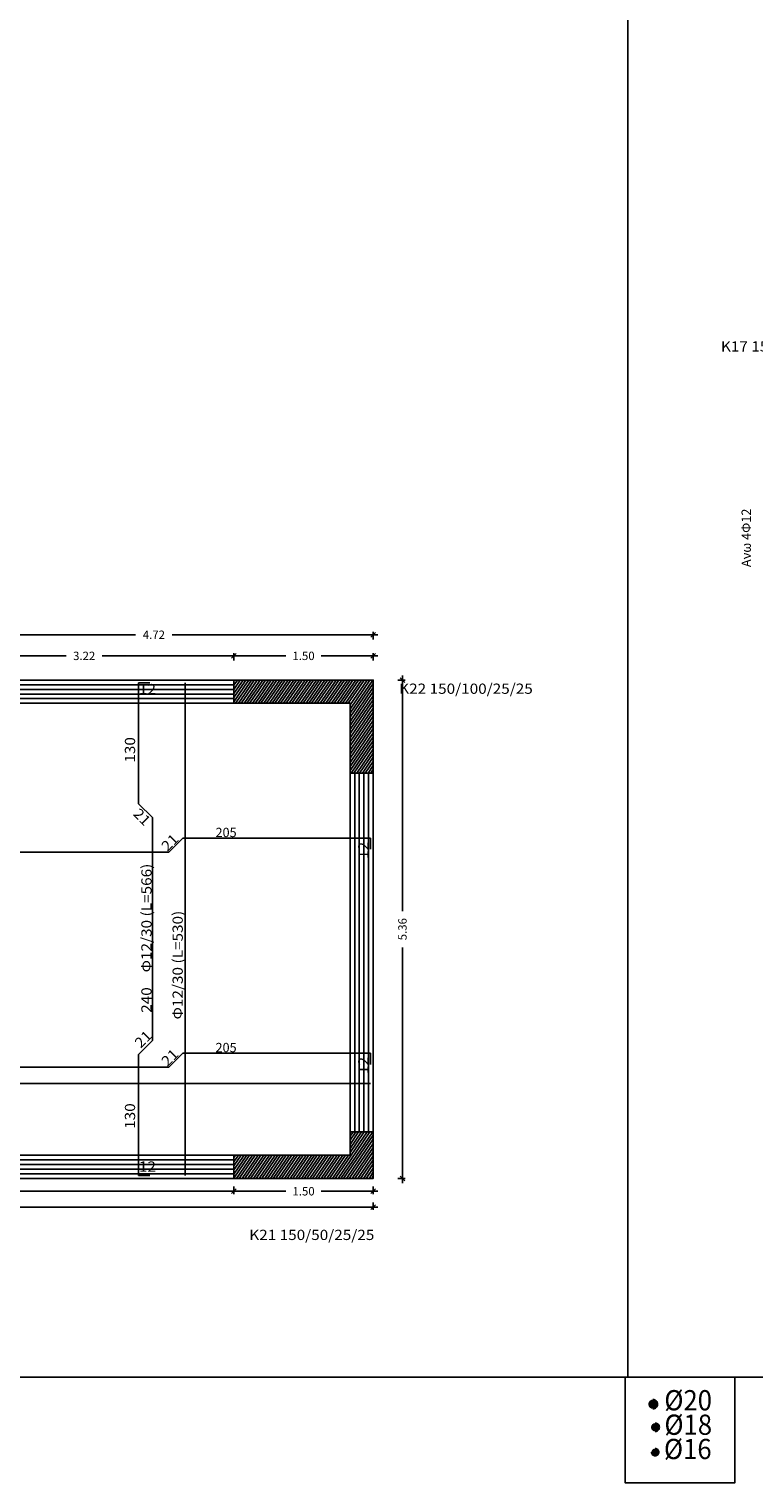
# Model space of a CAD drawing. Extents: x -75 to 171, y -301 to -214.
# Drawn here: x 56 to 64, y -237 to -222 of the extents above; entities that cross this region are included whole.
import ezdxf

# ---------------------------------------------------------------- set-up
doc = ezdxf.new("R2010")
doc.units = 0
doc.header["$MEASUREMENT"] = 0
doc.header["$PDMODE"] = 3
doc.header["$PDSIZE"] = 0.5
doc.layers.add('Col_Det_1', color=7, linetype='Continuous')
doc.layers.add('STATIKA', color=3, linetype='Continuous')
doc.layers.add('Col_Det_Fill_1', color=7, linetype='Continuous', true_color=0x8c8c8c)
doc.styles.add('S1Arl22_b_934_161', font='ARIAL.TTF', dxfattribs={"width": 0.933629, "height": 0.002175})
doc.styles.add('style1', font='ARIAL.TTF', dxfattribs={"height": 0.1})
doc.styles.add('style2', font='ARIAL.TTF', dxfattribs={"width": 1.1, "height": 0.11})
doc.styles.add('ΔΙΑΣΤΑΣ', font='ARIAL.TTF', dxfattribs={"width": 0.9, "height": 0.09})
doc.dimstyles.new('DIM50', dxfattribs={"dimtxt": 0.09, "dimasz": 0.05, "dimexe": 0.03, "dimexo": 0.03, "dimgap": 0.09, "dimtad": 0, "dimzin": 0, "dimdsep": 46, "dimtxsty": 'ΔΙΑΣΤΑΣ', "dimblk": 'OBLIQUE', "dimcen": 0.09, "dimdle": 0.05, "dimclrd": 2, "dimclre": 2, "dimclrt": 2, "dimadec": 0, "dimazin": 0, "dimtfac": 1, "dimtofl": 0, "dimtmove": 0, "dimatfit": 0, "dimldrblk": 'OBLIQUE', "dimfxl": 0.05, "dimfxlon": 1, "dimtolj": 1, "dimtzin": 0, "dimarcsym": 0})
pattern_1 = [(55.510674, (-154.257702, -205.98583), (-0.0206057923, 0.0141563175), [])]

# ---------------------------------------------------------------- blocks, each defined once
blk = doc.blocks.new('_OBLIQUE')
at = {"color": 0, "linetype": 'ByBlock'}
blk.add_line((-0.5, -0.5), (0.5, 0.5), dxfattribs=at)
blk = doc.blocks.new('*D216')
at = {"color": 2, "lineweight": -2}
for p, q in [((51.116, -234.334), (55.441, -234.334)), ((51.166, -234.284), (51.166, -234.364)), ((60.156, -234.334), (55.831, -234.334)), ((60.106, -234.284), (60.106, -234.364))]:
    blk.add_line(p, q, dxfattribs=at)
at = {"layer": 'Defpoints', "color": 0}
for p in [(51.166, -234.025), (60.106, -234.026), (60.106, -234.334)]:
    blk.add_point(p, dxfattribs=at)
at = {"color": 2, "lineweight": -2, "xscale": 0.05, "yscale": 0.05, "zscale": 0.05, "rotation": 180}
blk.add_blockref('_OBLIQUE', (51.166, -234.334), dxfattribs=at)
at = {"color": 2, "lineweight": -2, "xscale": 0.05, "yscale": 0.05, "zscale": 0.05}
blk.add_blockref('_OBLIQUE', (60.106, -234.334), dxfattribs=at)
at = {"color": 2, "insert": (55.636, -234.334), "char_height": 0.09, "attachment_point": 5, "style": 'ΔΙΑΣΤΑΣ'}
blk.add_mtext('\\A1;8.94', dxfattribs=at)
blk = doc.blocks.new('*D217')
at = {"color": 2, "lineweight": -2}
for p, q in [((60.42, -228.619), (60.42, -231.152)), ((60.37, -228.669), (60.45, -228.669)), ((60.42, -234.076), (60.42, -231.542)), ((60.37, -234.026), (60.45, -234.026))]:
    blk.add_line(p, q, dxfattribs=at)
at = {"layer": 'Defpoints', "color": 0}
for p in [(60.105, -228.669), (60.42, -228.669), (60.106, -234.026)]:
    blk.add_point(p, dxfattribs=at)
at = {"color": 2, "lineweight": -2, "xscale": 0.05, "yscale": 0.05, "zscale": 0.05}
for p, rotation in [((60.42, -228.669), 90), ((60.42, -234.026), 270)]:
    blk.add_blockref('_OBLIQUE', p, dxfattribs=dict(at, rotation=rotation))
at = {"color": 2, "insert": (60.42, -231.347), "char_height": 0.09, "attachment_point": 5, "rotation": 90, "style": 'ΔΙΑΣΤΑΣ'}
blk.add_mtext('\\A1;5.36', dxfattribs=at)
blk = doc.blocks.new('*D218')
at = {"color": 2, "lineweight": -2}
for p, q in [((51.616, -234.164), (54.94, -234.164)), ((51.666, -234.114), (51.666, -234.194)), ((58.656, -234.164), (55.331, -234.164)), ((58.606, -234.114), (58.606, -234.194))]:
    blk.add_line(p, q, dxfattribs=at)
at = {"layer": 'Defpoints', "color": 0}
for p in [(51.666, -234.025), (58.606, -234.025), (58.606, -234.164)]:
    blk.add_point(p, dxfattribs=at)
at = {"color": 2, "lineweight": -2, "xscale": 0.05, "yscale": 0.05, "zscale": 0.05, "rotation": 180}
blk.add_blockref('_OBLIQUE', (51.666, -234.164), dxfattribs=at)
at = {"color": 2, "lineweight": -2, "xscale": 0.05, "yscale": 0.05, "zscale": 0.05}
blk.add_blockref('_OBLIQUE', (58.606, -234.164), dxfattribs=at)
at = {"color": 2, "insert": (55.136, -234.164), "char_height": 0.09, "attachment_point": 5, "style": 'ΔΙΑΣΤΑΣ'}
blk.add_mtext('\\A1;6.94', dxfattribs=at)
blk = doc.blocks.new('*D219')
at = {"color": 2, "lineweight": -2}
for p, q in [((58.556, -234.164), (59.164, -234.164)), ((58.606, -234.114), (58.606, -234.194)), ((60.156, -234.164), (59.547, -234.164)), ((60.106, -234.114), (60.106, -234.194))]:
    blk.add_line(p, q, dxfattribs=at)
at = {"layer": 'Defpoints', "color": 0}
for p in [(58.606, -234.025), (60.106, -234.026), (60.106, -234.164)]:
    blk.add_point(p, dxfattribs=at)
at = {"color": 2, "lineweight": -2, "xscale": 0.05, "yscale": 0.05, "zscale": 0.05, "rotation": 180}
blk.add_blockref('_OBLIQUE', (58.606, -234.164), dxfattribs=at)
at = {"color": 2, "lineweight": -2, "xscale": 0.05, "yscale": 0.05, "zscale": 0.05}
blk.add_blockref('_OBLIQUE', (60.106, -234.164), dxfattribs=at)
at = {"color": 2, "insert": (59.356, -234.164), "char_height": 0.09, "attachment_point": 5, "style": 'ΔΙΑΣΤΑΣ'}
blk.add_mtext('\\A1;1.50', dxfattribs=at)
blk = doc.blocks.new('*D231')
at = {"color": 2, "lineweight": -2}
for p, q in [((58.556, -228.409), (59.164, -228.409)), ((58.606, -228.459), (58.606, -228.379)), ((60.155, -228.409), (59.547, -228.409)), ((60.105, -228.459), (60.105, -228.379))]:
    blk.add_line(p, q, dxfattribs=at)
at = {"layer": 'Defpoints', "color": 0}
for p in [(58.606, -228.409), (58.606, -228.669), (60.105, -228.669)]:
    blk.add_point(p, dxfattribs=at)
at = {"color": 2, "lineweight": -2, "xscale": 0.05, "yscale": 0.05, "zscale": 0.05, "rotation": 180}
blk.add_blockref('_OBLIQUE', (58.606, -228.409), dxfattribs=at)
at = {"color": 2, "lineweight": -2, "xscale": 0.05, "yscale": 0.05, "zscale": 0.05}
blk.add_blockref('_OBLIQUE', (60.105, -228.409), dxfattribs=at)
at = {"color": 2, "insert": (59.356, -228.409), "char_height": 0.09, "attachment_point": 5, "style": 'ΔΙΑΣΤΑΣ'}
blk.add_mtext('\\A1;1.50', dxfattribs=at)
blk = doc.blocks.new('*D232')
at = {"color": 2, "lineweight": -2}
for p, q in [((55.336, -228.409), (56.801, -228.409)), ((55.386, -228.459), (55.386, -228.379)), ((58.656, -228.409), (57.191, -228.409)), ((58.606, -228.459), (58.606, -228.379))]:
    blk.add_line(p, q, dxfattribs=at)
at = {"layer": 'Defpoints', "color": 0}
for p in [(55.386, -228.409), (55.386, -228.669), (58.606, -228.669)]:
    blk.add_point(p, dxfattribs=at)
at = {"color": 2, "lineweight": -2, "xscale": 0.05, "yscale": 0.05, "zscale": 0.05, "rotation": 180}
blk.add_blockref('_OBLIQUE', (55.386, -228.409), dxfattribs=at)
at = {"color": 2, "lineweight": -2, "xscale": 0.05, "yscale": 0.05, "zscale": 0.05}
blk.add_blockref('_OBLIQUE', (58.606, -228.409), dxfattribs=at)
at = {"color": 2, "insert": (56.996, -228.409), "char_height": 0.09, "attachment_point": 5, "style": 'ΔΙΑΣΤΑΣ'}
blk.add_mtext('\\A1;3.22', dxfattribs=at)
blk = doc.blocks.new('*D233')
at = {"color": 2, "lineweight": -2}
for p, q in [((55.386, -228.232), (55.386, -228.152)), ((60.106, -228.232), (60.106, -228.152)), ((55.336, -228.182), (57.549, -228.182)), ((60.156, -228.182), (57.942, -228.182))]:
    blk.add_line(p, q, dxfattribs=at)
at = {"layer": 'Defpoints', "color": 0}
for p in [(55.386, -228.182), (55.386, -228.669), (60.106, -228.668)]:
    blk.add_point(p, dxfattribs=at)
at = {"color": 2, "lineweight": -2, "xscale": 0.05, "yscale": 0.05, "zscale": 0.05, "rotation": 180}
blk.add_blockref('_OBLIQUE', (55.386, -228.182), dxfattribs=at)
at = {"color": 2, "lineweight": -2, "xscale": 0.05, "yscale": 0.05, "zscale": 0.05}
blk.add_blockref('_OBLIQUE', (60.106, -228.182), dxfattribs=at)
at = {"color": 2, "insert": (57.746, -228.182), "char_height": 0.09, "attachment_point": 5, "style": 'ΔΙΑΣΤΑΣ'}
blk.add_mtext('\\A1;4.72', dxfattribs=at)

msp = doc.modelspace()

# ---------------------------------------------------------------- hatches: boundary and pattern name
h = msp.add_hatch()
h.set_pattern_fill('ANSI31', color=9, scale=0.2, angle=10.5107, style=0)
h.set_pattern_definition(pattern_1)
h.paths.add_polyline_path([(58.72, -228.669), (58.606, -228.669), (58.606, -228.919), (58.72, -228.919)])
h = msp.add_hatch()
h.set_pattern_fill('ANSI31', color=9, scale=0.2, angle=10.5107, style=0)
h.set_pattern_definition(pattern_1)
h.paths.add_polyline_path([(58.87, -228.669), (58.72, -228.669), (58.72, -228.919), (58.87, -228.919)])
h = msp.add_hatch()
h.set_pattern_fill('ANSI31', color=9, scale=0.2, angle=10.5107, style=0)
h.set_pattern_definition(pattern_1)
h.paths.add_polyline_path([(60.106, -228.669), (58.87, -228.669), (58.87, -228.919), (59.856, -228.919), (59.856, -229.669), (60.106, -229.669)])
h = msp.add_hatch()
h.set_pattern_fill('ANSI31', color=9, scale=0.2, angle=10.5107, style=0)
h.set_pattern_definition(pattern_1)
h.paths.add_polyline_path([(60.106, -233.525), (59.856, -233.525), (59.856, -233.775), (58.606, -233.775), (58.606, -234.025), (60.106, -234.025)])
at = {"layer": 'Col_Det_1'}
msp.add_hatch(color=7, dxfattribs=at).paths.add_polyline_path([(63.115, -236.503, 0.414214), (63.165, -236.453, 0.414214), (63.115, -236.403, 0.414214), (63.065, -236.453, 0.414214)])
at = {"layer": 'Col_Det_Fill_1'}
for color, points in [(56, [(63.139, -236.746, 0.414214), (63.184, -236.701, 0.414214), (63.139, -236.656, 0.414214), (63.094, -236.701, 0.414214)]), (63, [(63.138, -237.009, 0.414214), (63.178, -236.969, 0.414214), (63.138, -236.929, 0.414214), (63.098, -236.969, 0.414214)])]:
    msp.add_hatch(color=color, dxfattribs=at).paths.add_polyline_path(points)

# ---------------------------------------------------------------- linework, layer by layer
at = {"color": 153}
for p, q in [((62.843, -236.163), (62.843, -217.508)), ((57.702, -228.698), (57.582, -228.698)), ((57.582, -229.998), (57.582, -228.698)), ((57.732, -230.148), (57.582, -229.998)), ((57.732, -232.545), (57.732, -230.148)), ((57.906, -230.518), (58.056, -230.368)), ((57.906, -230.518), (58.056, -230.368)), ((58.056, -230.368), (58.056, -230.368)), ((58.056, -230.368), (60.076, -230.368)), ((58.056, -230.368), (58.056, -230.368)), ((58.056, -230.368), (60.076, -230.368)), ((60.076, -230.368), (60.076, -230.488)), ((60.076, -230.368), (60.076, -230.488)), ((53.116, -230.518), (57.906, -230.518)), ((57.582, -232.695), (57.732, -232.545)), ((57.906, -232.83), (58.056, -232.68)), ((57.906, -232.83), (58.056, -232.68)), ((58.056, -232.68), (58.056, -232.68)), ((58.056, -232.68), (60.076, -232.68)), ((58.056, -232.68), (58.056, -232.68)), ((58.056, -232.68), (60.076, -232.68)), ((60.076, -232.68), (60.076, -232.8)), ((60.076, -232.68), (60.076, -232.8)), ((53.116, -232.83), (57.906, -232.83)), ((57.582, -233.995), (57.582, -232.695)), ((57.582, -233.995), (57.702, -233.995)), ((62.843, -236.163), (30.735, -236.163))]:
    msp.add_line(p, q, dxfattribs=at)
at = {"color": 2}
for p, q in [((58.606, -228.719), (55.386, -228.719)), ((58.606, -228.769), (55.386, -228.769)), ((58.606, -228.819), (55.386, -228.819)), ((58.606, -228.869), (55.386, -228.869)), ((62.843, -236.163), (95.621, -236.163))]:
    msp.add_line(p, q, dxfattribs=at)
at = {"color": 7}
msp.add_line((62.843, -236.163), (95.621, -236.163), dxfattribs=at)
at = {"color": 4}
for points in [[(58.606, -228.669), (60.106, -228.669), (60.106, -229.669), (59.856, -229.669), (59.856, -228.919), (58.606, -228.919), (58.606, -228.669)], [(58.606, -233.775), (58.606, -234.025), (60.106, -234.025), (60.106, -233.525), (59.856, -233.525), (59.856, -233.775), (58.606, -233.775)]]:
    msp.add_lwpolyline(points, dxfattribs=at)
at = {"color": 9}
msp.add_lwpolyline([(62.817, -236.163), (63.995, -236.163), (63.995, -237.299), (62.817, -237.299)], close=True, dxfattribs=at)
at = {"layer": 'Col_Det_1', "color": 7}
for points in [[(63.165, -236.453, 0.414214), (63.115, -236.403, 0.414214)], [(63.115, -236.503, 0.414214), (63.165, -236.453, 0.414214)], [(63.184, -236.701, 0.414214), (63.139, -236.656, 0.414214)], [(63.139, -236.746, 0.414214), (63.184, -236.701, 0.414214)], [(63.098, -236.969, 0.414214), (63.138, -237.009, 0.414214)]]:
    msp.add_lwpolyline(points, format="xyb", dxfattribs=at)
at = {"layer": 'Col_Det_Fill_1', "color": 63}
for points in [[(63.178, -236.969, 0.414214), (63.138, -236.929, 0.414214)], [(63.138, -237.009, 0.414214), (63.178, -236.969, 0.414214)]]:
    msp.add_lwpolyline(points, format="xyb", dxfattribs=at)
at = {"layer": 'STATIKA', "color": 4}
for p, q in [((58.606, -228.669), (55.386, -228.669)), ((58.606, -228.919), (55.386, -228.919)), ((59.856, -229.669), (59.856, -233.525)), ((60.106, -229.669), (60.106, -233.525)), ((51.666, -233.775), (58.606, -233.775)), ((51.666, -234.025), (58.606, -234.025))]:
    msp.add_line(p, q, dxfattribs=at)
at = {"layer": 'STATIKA', "color": 173}
for p, q in [((58.083, -230.101), (58.083, -228.698)), ((58.083, -233.006), (58.083, -230.101)), ((52.684, -233.007), (58.285, -233.007)), ((58.083, -233.995), (58.083, -233.006)), ((58.285, -233.007), (60.076, -233.007)), ((58.285, -233.007), (60.076, -233.007))]:
    msp.add_line(p, q, dxfattribs=at)
at = {"layer": 'STATIKA', "color": 2}
for p, q in [((59.906, -229.669), (59.906, -233.525)), ((59.956, -229.669), (59.956, -233.525)), ((60.006, -229.669), (60.006, -233.525)), ((60.056, -229.669), (60.056, -233.525)), ((51.666, -233.825), (58.606, -233.825)), ((51.666, -233.875), (58.606, -233.875)), ((51.666, -233.925), (58.606, -233.925)), ((51.666, -233.975), (58.606, -233.975))]:
    msp.add_line(p, q, dxfattribs=at)

# ---------------------------------------------------------------- texts
at = {"color": 6, "style": 'style2', "width": 1.1}
for s, p in [('K17 150/50/25/25', (63.846, -225.138)), ('K22 150/100/25/25', (60.385, -228.817)), ('K21 150/50/25/25', (58.772, -234.688))]:
    msp.add_text(s, height=0.11, rotation=359.9993, dxfattribs=at).set_placement(p)
at = {"color": 153, "style": 'style2', "width": 1.1}
for p in [(57.585, -228.821), (57.585, -233.953)]:
    msp.add_text('12', height=0.11, dxfattribs=at).set_placement(p)
for s, rotation, p in [('130', 90, (57.544, -229.557)), ('21', 315, (57.515, -230.115)), ('21', 45, (57.892, -230.518)), ('12', 90, (60.054, -230.592)), ('12', 90, (60.054, -230.592)), ('Φ12/30 (L=566)', 90, (57.721, -231.811)), ('240', 90, (57.721, -232.246)), ('21', 45, (57.605, -232.632)), ('21', 45, (57.892, -232.83)), ('21', 45, (57.892, -232.83)), ('12', 90, (60.054, -232.904)), ('12', 90, (60.054, -232.904)), ('130', 90, (57.544, -233.493))]:
    msp.add_text(s, height=0.11, rotation=rotation, dxfattribs=at).set_placement(p)
at = {"color": 153, "style": 'style1'}
for p in [(58.409, -230.357), (58.409, -232.669)]:
    msp.add_text('205', height=0.1, rotation=359.9993, dxfattribs=at).set_placement(p)
at = {"layer": 'Col_Det_1', "color": 7, "style": 'S1Arl22_b_934_161', "width": 0.933629}
for s, p in [('%%C20  ', (63.237, -236.519)), ('%%C18  ', (63.238, -236.782)), ('%%C16  ', (63.233, -237.043))]:
    msp.add_text(s, height=0.2175, dxfattribs=at).set_placement(p)
at = {"layer": 'STATIKA', "style": 'style1'}
msp.add_text('Ανω 4Φ12', height=0.1, rotation=89.9993, dxfattribs=at).set_placement((64.168, -227.455))
at = {"layer": 'STATIKA', "color": 173, "style": 'style2', "width": 1.1}
msp.add_text('Φ12/30 (L=530)', height=0.11, rotation=90, dxfattribs=at).set_placement((58.057, -232.317))

# ---------------------------------------------------------------- dimensions: what is measured, and where the dimension line sits
at = {"color": 153}
for base, p1, p2, picture, middle in [((55.386, -228.182), (60.106, -228.668), (55.386, -228.669), '*D233', (57.746, -228.182)), ((58.606, -228.409), (60.105, -228.669), (58.606, -228.669), '*D231', (59.356, -228.409)), ((60.106, -234.334), (51.166, -234.025), (60.106, -234.026), '*D216', (55.636, -234.334))]:
    dim = msp.add_linear_dim(base=base, p1=p1, p2=p2, dimstyle='DIM50', dxfattribs=at)
    dim.commit()
    dim.dimension.update_dxf_attribs({"geometry": picture, "text_midpoint": middle})
for base, p1, p2, picture, middle in [((55.386, -228.409), (58.606, -228.669), (55.386, -228.669), '*D232', (56.996, -228.409)), ((58.606, -234.164), (51.666, -234.025), (58.606, -234.025), '*D218', (55.136, -234.164)), ((60.106, -234.164), (58.606, -234.025), (60.106, -234.026), '*D219', (59.356, -234.164))]:
    dim = msp.add_linear_dim(base=base, p1=p1, p2=p2, dimstyle='DIM50', override={"dimtmove": 1}, dxfattribs=at)
    dim.commit()
    dim.dimension.update_dxf_attribs({"geometry": picture, "text_midpoint": middle})
dim = msp.add_linear_dim(base=(60.42, -228.669), p1=(60.106, -234.026), p2=(60.105, -228.669), angle=90, dimstyle='DIM50', dxfattribs=at)
dim.commit()
dim.dimension.update_dxf_attribs({"geometry": '*D217', "text_midpoint": (60.42, -231.347)})

doc.saveas('drawing.dxf')
